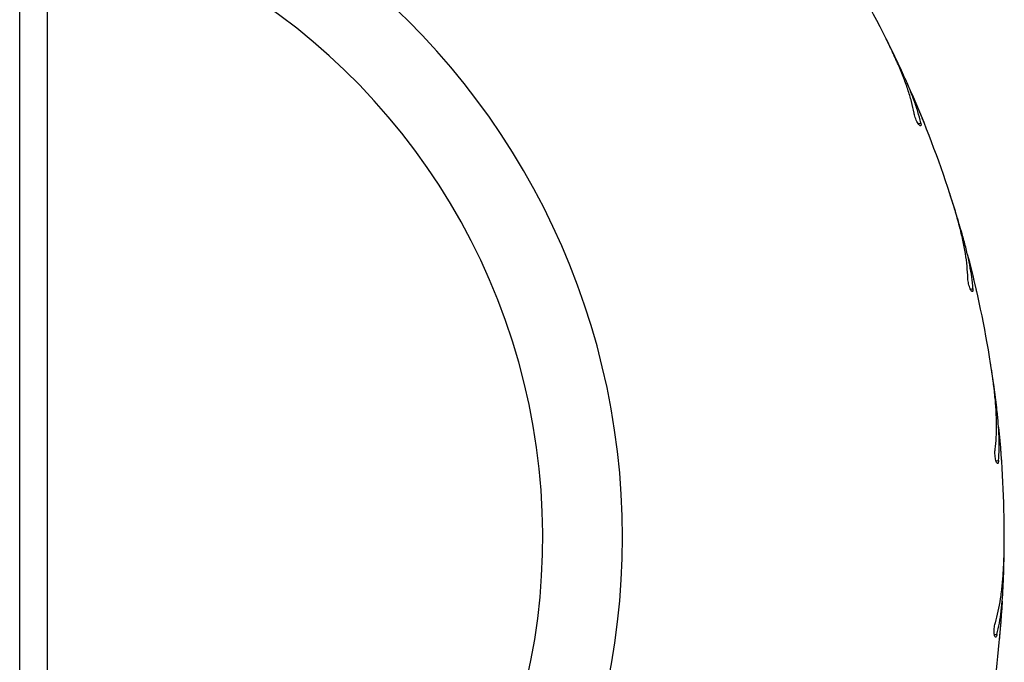
# Model space of a CAD drawing. Units: millimetres. Extents: x 1.3 to 52.5, y 2.8 to 40.5.
# Drawn here: x 34.2 to 34.5, y 19.8 to 20 of the extents above; entities that cross this region are included whole.
import ezdxf

# ---------------------------------------------------------------- set-up
doc = ezdxf.new("R2010")
doc.units = ezdxf.units.MM

msp = doc.modelspace()

# ---------------------------------------------------------------- linework, layer by layer
at = {"color": 7, "linetype": 'Continuous', "lineweight": 25}
for p, q in [((34.22230683884964, 17.43503803203726), (34.22230683884964, 20.91903803203726)), ((34.23030683884964, 20.71574652941515), (34.23030683884964, 17.63832953465938)), ((34.475485650383, 19.9708980584678), (34.47478650424581, 19.97226162713939)), ((34.48520128202058, 19.94545208444246), (34.48587080849349, 19.94579322521953)), ((34.4871181293674, 19.94509405213932), (34.48704725006171, 19.94527627884121)), ((34.49480882012701, 19.92370215652366), (34.49433159077463, 19.92515830795414)), ((34.50042420888289, 19.89704960502599), (34.50113885854886, 19.89728180877838)), ((34.50226144806624, 19.89639611970534), (34.50221994793904, 19.89658719086043)), ((34.50651102391379, 19.87406450472777), (34.50626746231669, 19.87557738363627)), ((34.50788790028039, 19.8468616500304), (34.50863007609286, 19.84697919913108)), ((34.50960029237412, 19.84592880266964), (34.50958919329628, 19.84612401347194)), ((34.51030411464872, 19.82320734680528), (34.51030021810176, 19.82473970109204)), ((34.50740857536029, 19.79612401347194), (34.50816000248763, 19.79612401347194)), ((34.50895395558795, 19.79493477386904), (34.50897353085561, 19.79512931758074))]:
    msp.add_line(p, q, dxfattribs=at)
for radius, start, end in [(0.2133341959581502, 315.0000000000022, 61.89999688740915), (0.1899999999999996, 315.0000000000016, 76.29976651163008), (0.3250000000000051, 27.00000000000052, 32.69543728364002), (0.3250000000000075, 18.00000000000042, 23.6954372836381), (0.3250000000000041, 9.000000000000238, 14.69543728363989), (0.3250000000000028, 6.263246141958871e-13, 5.695437283636982), (0.3250000000000062, 351.0000000000018, 356.6954372836356)]:
    msp.add_arc((34.18530683884964, 19.82453803203609), radius, start, end, dxfattribs=at)
for points, knots in [([(34.48389562823436, 19.94861846322048), (34.48366363879522, 19.94974844880845), (34.48319785711049, 19.95201720118295), (34.48210410139016, 19.95560724338289), (34.4807497185469, 19.95934483190393), (34.47908020530351, 19.96335112160843), (34.4771344933466, 19.96759773404776), (34.475636229007, 19.97058503702858), (34.47488395921086, 19.97208494445145)], [0, 0, 0, 0, 0.1569910485160752, 0.3152020856599895, 0.4770918797418656, 0.6401925553893425, 0.8193427782718754, 1, 1, 1, 1]), ([(34.48084469400558, 19.95975036937937), (34.48000932080878, 19.9615557091516), (34.47832955458752, 19.96518588160497), (34.47643700591914, 19.96898719555151), (34.475485650383, 19.9708980584678)], [0, 0, 0, 0, 0.4973151538741242, 1, 1, 1, 1]), ([(34.48587080849349, 19.94579322521953), (34.4855979819678, 19.94688040750105), (34.48505059520623, 19.94906168069943), (34.48388166765454, 19.95249552082188), (34.48249851056557, 19.95605042612968), (34.48139706364156, 19.95851459973271), (34.48084469400558, 19.95975036937937)], [0, 0, 0, 0, 0.2461219998386939, 0.493808012608182, 0.746147474093239, 1, 1, 1, 1]), ([(34.48587080849349, 19.94579322521953), (34.48590748361772, 19.94559896174349), (34.48598083596565, 19.94521042367084), (34.48592765524519, 19.94490422245804), (34.48575361260119, 19.94485046676166), (34.48546801391005, 19.94507349762065), (34.48511373242447, 19.945540936109), (34.48474069033772, 19.94619063029759), (34.48439536391668, 19.94694288465205), (34.48411338704441, 19.9477175425178), (34.48396090620186, 19.94827785132876), (34.48390833392265, 19.94855216660171), (34.48389562823436, 19.94861846322048)], [0, 0, 0, 0, 0.1101176983757733, 0.2202417004237335, 0.3310051418470434, 0.4413556492559129, 0.5497824796801561, 0.6553931858797409, 0.7587325314730136, 0.8617098717396857, 0.966577989571081, 1, 1, 1, 1]), ([(34.48704725006171, 19.94527627884121), (34.48696351328869, 19.94548523557948), (34.48679604498405, 19.94590313597663), (34.48647986935723, 19.94668568677223), (34.48615865744053, 19.94747466482968), (34.48586124162966, 19.94819973578131), (34.48562772348927, 19.94876546131099), (34.48547862390338, 19.9491249928673), (34.48546640563224, 19.94915439039208), (34.48546071204559, 19.9491680893314)], [0, 0, 0, 0, 0.1454326800760308, 0.290856256969031, 0.4364909440754612, 0.5822603420747207, 0.7279108245131006, 0.8732092877728108, 1, 1, 1, 1]), ([(34.49962996063163, 19.90038124967852), (34.49957759605842, 19.90153361441261), (34.49947245998315, 19.90384729898928), (34.49895377654174, 19.90756424290339), (34.49820075605957, 19.91146768766312), (34.49717851908133, 19.9156858227044), (34.49592107861252, 19.92018452870686), (34.49490857753689, 19.92336943321129), (34.49440020664557, 19.92496855520795)], [0, 0, 0, 0, 0.156991048516088, 0.3152020856600117, 0.4770918797418604, 0.6401925553893432, 0.8193427782718914, 0.9999999999999999, 0.9999999999999999, 0.9999999999999999, 0.9999999999999999]), ([(34.49835800225079, 19.91185337486421), (34.49781533124575, 19.91376716906721), (34.49672412981982, 19.91761542140396), (34.49544953807975, 19.9216659947064), (34.49480882012701, 19.92370215652366)], [0, 0, 0, 0, 0.497315153874133, 0.9999999999999999, 0.9999999999999999, 0.9999999999999999, 0.9999999999999999]), ([(34.50113885854887, 19.89728180877838), (34.50103946374904, 19.89839828551354), (34.50084004253274, 19.90063833377445), (34.50022267736153, 19.90421275818307), (34.49941265894163, 19.90794027014679), (34.49871025433636, 19.91054640994403), (34.49835800225079, 19.91185337486421)], [0, 0, 0, 0, 0.2461219998386543, 0.4938080126081709, 0.7461474740932049, 1, 1, 1, 1]), ([(34.50113885854887, 19.89728180877838), (34.5011446926385, 19.89708419975466), (34.50115636115176, 19.89668897039511), (34.50105593475131, 19.89639485832491), (34.50087562561745, 19.89636899071826), (34.50062843283324, 19.89663395317575), (34.5003516366305, 19.8971510585553), (34.50008482187371, 19.89785111056961), (34.49986142550146, 19.8986481243786), (34.49970410342122, 19.89945735582172), (34.49964115147996, 19.90003461956049), (34.49963213881573, 19.90031378167359), (34.49962996063163, 19.90038124967852)], [0, 0, 0, 0, 0.1101176983758027, 0.2202417004237351, 0.3310051418470082, 0.4413556492558914, 0.5497824796801214, 0.6553931858797579, 0.7587325314728935, 0.8617098717395894, 0.9665779895710792, 1, 1, 1, 1]), ([(34.50221994793904, 19.89658719086043), (34.50216993014021, 19.8968066743118), (34.50206989767337, 19.89724562747624), (34.50188003260826, 19.89806800453802), (34.50168619870361, 19.8988975175807), (34.50150587066135, 19.899660187789), (34.50136372648736, 19.90025547858401), (34.50127270569146, 19.9006339080242), (34.50126523663359, 19.90066485497538), (34.50126175613067, 19.90067927593121)], [0, 0, 0, 0, 0.1454326800760993, 0.2908562569691005, 0.4364909440755078, 0.5822603420746828, 0.7279108245131679, 0.8732092877728491, 1, 1, 1, 1]), ([(34.507624614592, 19.850276524409), (34.50775316427428, 19.85142289324497), (34.5080112626076, 19.85372453943085), (34.50808042315284, 19.85747686156415), (34.50794730689518, 19.86145004679778), (34.50759751704909, 19.86577616269194), (34.50705931042592, 19.8704161891854), (34.50655750375104, 19.87372027229445), (34.50630554954306, 19.87537923317417)], [0, 0, 0, 0, 0.1569910485160753, 0.3152020856600163, 0.4770918797418602, 0.6401925553893351, 0.8193427782718883, 1, 1, 1, 1]), ([(34.50816295189582, 19.86180638682561), (34.50792634544371, 19.86378151149458), (34.50745057781373, 19.86775308697057), (34.5068253276807, 19.87195318107112), (34.50651102391379, 19.87406450472777)], [0, 0, 0, 0, 0.4973151538741388, 1, 1, 1, 1]), ([(34.50863007609286, 19.84697919913108), (34.50870656044876, 19.84809747895728), (34.50886001518991, 19.85034114485824), (34.5088094139786, 19.85396813936128), (34.50859247956958, 19.85777647426545), (34.50830641281557, 19.86046040844582), (34.50816295189582, 19.86180638682561)], [0, 0, 0, 0, 0.246121999838692, 0.4938080126081731, 0.7461474740931932, 1, 1, 1, 1]), ([(34.50863007609286, 19.84697919913108), (34.50860492549327, 19.84678311034966), (34.50855462285433, 19.84639092156175), (34.50840942360515, 19.84611614064942), (34.50822728779072, 19.84611879807883), (34.50802458762018, 19.84641916787974), (34.50783209234143, 19.84697320729989), (34.50767807477941, 19.84770637953597), (34.50758210921605, 19.84852852767439), (34.50755331571957, 19.84935240673107), (34.50758144276534, 19.84993241124855), (34.50761621163777, 19.8502095463041), (34.507624614592, 19.850276524409)], [0, 0, 0, 0, 0.110117698375797, 0.2202417004237175, 0.3310051418469847, 0.4413556492558311, 0.5497824796801118, 0.6553931858797175, 0.7587325314729262, 0.8617098717396352, 0.9665779895710059, 1, 1, 1, 1]), ([(34.50958919329628, 19.84612401347194), (34.50957412607586, 19.84634861922542), (34.50954399257813, 19.84679781667344), (34.50948511318276, 19.84763977034882), (34.5094234301242, 19.84848939301263), (34.50936463012541, 19.8492708830059), (34.50931735997914, 19.84988108103122), (34.50928665920732, 19.85026909016655), (34.50928412327568, 19.85030082452748), (34.50928294155805, 19.85031561240802)], [0, 0, 0, 0, 0.1454326800761008, 0.2908562569690859, 0.4364909440754611, 0.5822603420746948, 0.7279108245132053, 0.87320928777284, 1, 1, 1, 1]), ([(34.50768273520222, 19.7995380320361), (34.50798903382019, 19.80065017756863), (34.50860401132454, 19.8028831111959), (34.50925931289429, 19.80657841692422), (34.50974937862518, 19.81052350962505), (34.51008064889815, 19.81485108304123), (34.51027492855388, 19.81951817717405), (34.51029617242548, 19.82286008139596), (34.51030683884964, 19.8245380320361)], [0, 0, 0, 0, 0.1569910485160947, 0.3152020856600283, 0.4770918797418597, 0.640192555389355, 0.8193427782719014, 1, 1, 1, 1]), ([(34.51001811253964, 19.81084172820551), (34.51009339667656, 19.81282954921604), (34.51024477782055, 19.81682665446215), (34.51028426502795, 19.82107284910474), (34.51030411464872, 19.82320734680528)], [0, 0, 0, 0, 0.4973151538741375, 1, 1, 1, 1]), ([(34.50816000248763, 19.79612401347194), (34.50841048270055, 19.7972165606285), (34.50891303483415, 19.79940859766873), (34.50943044355251, 19.8029988536242), (34.50981193479947, 19.80679423762437), (34.50994924980962, 19.80948987882087), (34.51001811253964, 19.81084172820551)], [0, 0, 0, 0, 0.2461219998386876, 0.4938080126081537, 0.7461474740931976, 1, 1, 1, 1]), ([(34.50816000248763, 19.79612401347194), (34.50810448649003, 19.7959342732894), (34.50799345131682, 19.79555478206268), (34.50780705450632, 19.79530609832623), (34.50762757679955, 19.79533721535697), (34.50747436039359, 19.79566559639994), (34.50737090591145, 19.7962429275714), (34.50733347796773, 19.79699116689555), (34.50736730620391, 19.79781820534767), (34.50746775028265, 19.79863644538123), (34.50758626373422, 19.79920490904128), (34.50766395801831, 19.79947319305446), (34.50768273520222, 19.7995380320361)], [0, 0, 0, 0, 0.1101176983757841, 0.2202417004237464, 0.3310051418470508, 0.4413556492559347, 0.5497824796802201, 0.6553931858797837, 0.758732531472933, 0.8617098717396505, 0.9665779895711252, 1, 1, 1, 1]), ([(34.50897353085561, 19.79512931758074), (34.50899378521856, 19.79535351509724), (34.50903429267667, 19.79580189609688), (34.50910784875715, 19.79664269469209), (34.50917983538631, 19.7974915064473), (34.50924401128211, 19.79827257334831), (34.50929277911144, 19.79888265350341), (34.50932315431858, 19.79927068826124), (34.50932561395626, 19.79930242862663), (34.50932676012171, 19.79931721930519)], [0, 0, 0, 0, 0.1454326800759717, 0.290856256968982, 0.4364909440755402, 0.5822603420746805, 0.7279108245131918, 0.8732092877728173, 0.9999999999999999, 0.9999999999999999, 0.9999999999999999, 0.9999999999999999])]:
    msp.add_open_spline(points, degree=3, knots=knots, dxfattribs=at)

doc.saveas('drawing.dxf')
